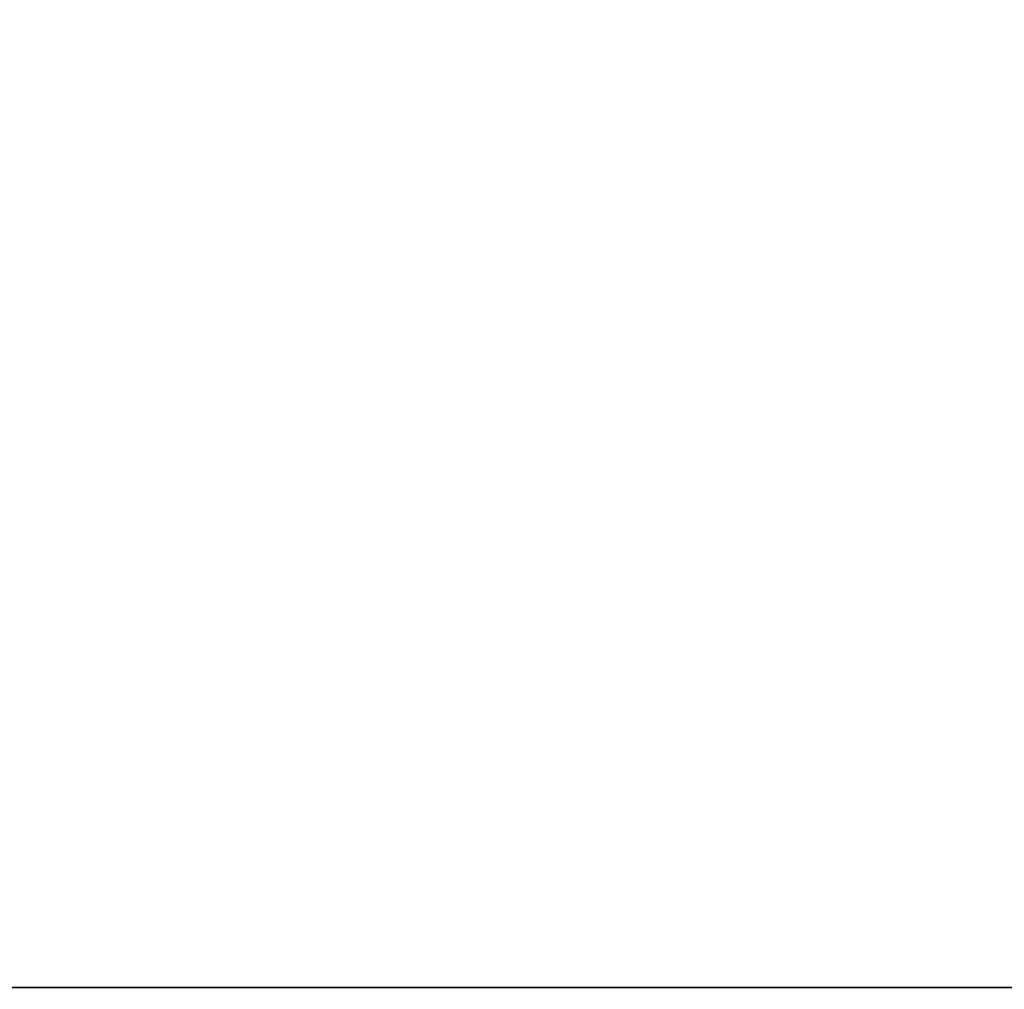
# Model space of a CAD drawing. Units: millimetres. Extents: x -635 to 635, y -772 to 772.
# Drawn here: x 0 to 3, y 766 to 769 of the extents above; entities that cross this region are included whole.
import ezdxf

# ---------------------------------------------------------------- set-up
doc = ezdxf.new("R2010")
doc.units = ezdxf.units.MM
doc.layers.add('MAIN-1', color=7, linetype='Continuous')

msp = doc.modelspace()

# ---------------------------------------------------------------- linework, layer by layer
at = {"layer": 'MAIN-1'}
for p, q in [((606.5, 766.5), (-606.5, 766.5)), ((-606.5, 766.5), (606.5, 766.5)), ((556.5, 766.5), (-556.5, 766.5)), ((-556.5, 766.5), (556.5, 766.5))]:
    msp.add_line(p, q, dxfattribs=at)
for major_axis, ratio, start_param, end_param in [((9.8224, 0), 0.509041, 1.570796, 3.141593), ((-5, 0), 1, -1.570796, 0), ((-5, 0), 1, -1.570796, 0), ((9.8224, 0), 0.509041, 0, 1.570796), ((-5, 0), 1, -3.141593, -1.570796), ((-5, 0), 1, -3.141593, -1.570796)]:
    msp.add_ellipse((0, 766.49), major_axis=major_axis, ratio=ratio, start_param=start_param, end_param=end_param, dxfattribs=at)

doc.saveas('drawing.dxf')
